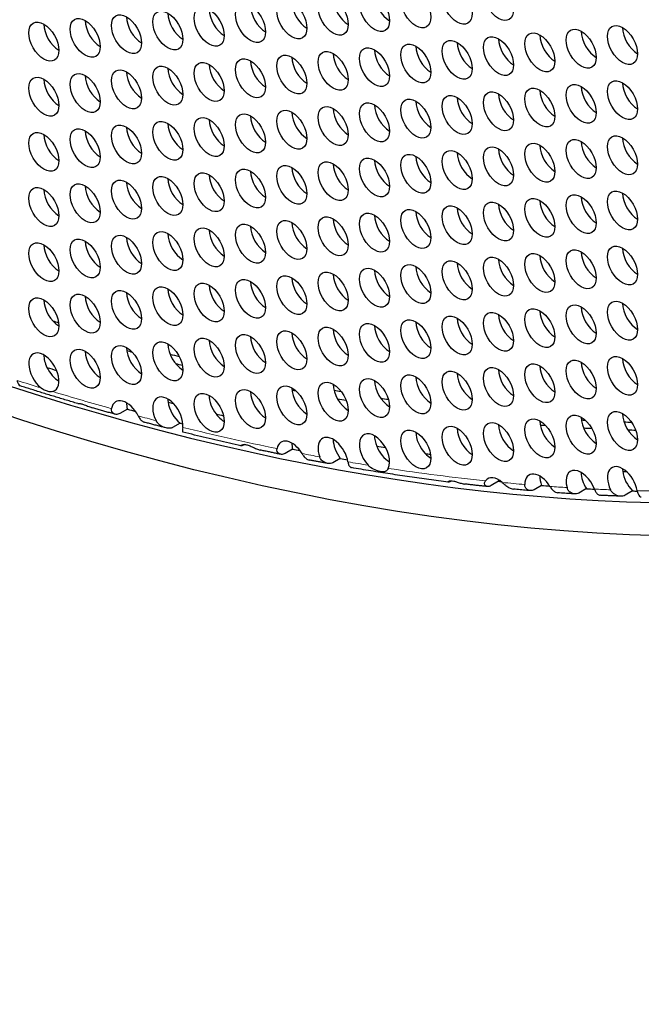
# Model space of a CAD drawing. Units: millimetres. Extents: x 38 to 445, y -144 to 385.
# Drawn here: x 171 to 189, y -144 to -116 of the extents above; entities that cross this region are included whole.
import ezdxf

# ---------------------------------------------------------------- set-up
doc = ezdxf.new("R2010")
doc.units = ezdxf.units.MM
doc.header["$LTSCALE"] = 2
doc.layers.add('Visible (ISO)', color=7, linetype='Continuous', lineweight=25)
doc.layers.add('Visible Narrow (ISO)', color=7, linetype='Continuous', lineweight=15)

msp = doc.modelspace()

# ---------------------------------------------------------------- linework, layer by layer
at = {"layer": 'Visible (ISO)'}
for p, q in [((174.053, -126.763), (173.841, -126.885)), ((175.535, -127.159), (175.323, -127.281)), ((177.356, -127.758), (177.344, -127.765)), ((178.704, -127.888), (178.492, -128.011)), ((180.047, -128.148), (179.835, -128.271)), ((183.175, -128.781), (183.168, -128.785)), ((184.501, -128.793), (184.289, -128.915)), ((185.714, -128.908), (185.502, -129.031)), ((186.975, -129), (186.763, -129.123)), ((188.273, -129.064), (188.061, -129.187))]:
    msp.add_line(p, q, dxfattribs=at)
for centre, major_axis, start_param, end_param in [((155.488, -22.064), (-58.598, 101.495), 3.141593, 6.283185), ((153.296, -23.329), (58.098, -100.629), 5.082947, 10.624457), ((180.27, -115.449), (0.3, -0.52), 3.926991, 5.497787), ((181.433, -115.345), (0.3, -0.52), 3.926991, 5.497787), ((176.779, -115.761), (0.3, -0.52), 3.926991, 5.497787), ((177.943, -115.657), (0.3, -0.52), 3.926991, 5.497787), ((179.106, -115.553), (0.3, -0.52), 3.926991, 5.497787), ((174.452, -115.969), (0.3, -0.52), 3.926991, 5.497787), ((175.616, -115.865), (0.3, -0.52), 3.926991, 5.497787), ((172.125, -116.176), (0.3, -0.52), 3.926991, 5.497787), ((173.289, -116.073), (0.3, -0.52), 3.926991, 5.497787), ((188.415, -116.273), (0.3, -0.52), 3.926991, 5.497787), ((184.924, -116.585), (0.3, -0.52), 3.926991, 5.497787), ((186.087, -116.481), (0.3, -0.52), 3.926991, 5.497787), ((187.251, -116.377), (0.3, -0.52), 3.926991, 5.497787), ((182.597, -116.793), (0.3, -0.52), 3.926991, 5.497787), ((183.76, -116.689), (0.3, -0.52), 3.926991, 5.497787), ((179.106, -117.104), (0.3, -0.52), 3.926991, 5.497787), ((180.27, -117), (0.3, -0.52), 3.926991, 5.497787), ((181.433, -116.897), (0.3, -0.52), 3.926991, 5.497787), ((175.616, -117.416), (0.3, -0.52), 3.926991, 5.497787), ((176.779, -117.312), (0.3, -0.52), 3.926991, 5.497787), ((177.943, -117.208), (0.3, -0.52), 3.926991, 5.497787), ((173.289, -117.624), (0.3, -0.52), 3.926991, 5.497787), ((174.452, -117.52), (0.3, -0.52), 3.926991, 5.497787), ((172.125, -117.728), (0.3, -0.52), 3.926991, 5.497787), ((187.251, -117.928), (0.3, -0.52), 3.926991, 5.497787), ((188.415, -117.824), (0.3, -0.52), 3.926991, 5.497787), ((183.76, -118.24), (0.3, -0.52), 3.926991, 5.497787), ((184.924, -118.136), (0.3, -0.52), 3.926991, 5.497787), ((186.087, -118.032), (0.3, -0.52), 3.926991, 5.497787), ((181.433, -118.448), (0.3, -0.52), 3.926991, 5.497787), ((182.597, -118.344), (0.3, -0.52), 3.926991, 5.497787), ((177.943, -118.76), (0.3, -0.52), 3.926991, 5.497787), ((179.106, -118.656), (0.3, -0.52), 3.926991, 5.497787), ((180.27, -118.552), (0.3, -0.52), 3.926991, 5.497787), ((174.452, -119.071), (0.3, -0.52), 3.926991, 5.497787), ((175.616, -118.967), (0.3, -0.52), 3.926991, 5.497787), ((176.779, -118.863), (0.3, -0.52), 3.926991, 5.497787), ((172.125, -119.279), (0.3, -0.52), 3.926991, 5.497787), ((173.289, -119.175), (0.3, -0.52), 3.926991, 5.497787), ((186.087, -119.584), (0.3, -0.52), 3.926991, 5.497787), ((187.251, -119.48), (0.3, -0.52), 3.926991, 5.497787), ((188.415, -119.376), (0.3, -0.52), 3.926991, 5.497787), ((182.597, -119.895), (0.3, -0.52), 3.926991, 5.497787), ((183.76, -119.791), (0.3, -0.52), 3.926991, 5.497787), ((184.924, -119.688), (0.3, -0.52), 3.926991, 5.497787), ((180.27, -120.103), (0.3, -0.52), 3.926991, 5.497787), ((181.433, -119.999), (0.3, -0.52), 3.926991, 5.497787), ((176.779, -120.415), (0.3, -0.52), 3.926991, 5.497787), ((177.943, -120.311), (0.3, -0.52), 3.926991, 5.497787), ((179.106, -120.207), (0.3, -0.52), 3.926991, 5.497787), ((173.289, -120.727), (0.3, -0.52), 3.926991, 5.497787), ((174.452, -120.623), (0.3, -0.52), 3.926991, 5.497787), ((175.616, -120.519), (0.3, -0.52), 3.926991, 5.497787), ((172.125, -120.83), (0.3, -0.52), 3.926991, 5.497787), ((187.251, -121.031), (0.3, -0.52), 3.926991, 5.497787), ((188.415, -120.927), (0.3, -0.52), 3.926991, 5.497787), ((184.924, -121.239), (0.3, -0.52), 3.926991, 5.497787), ((186.087, -121.135), (0.3, -0.52), 3.926991, 5.497787), ((181.433, -121.551), (0.3, -0.52), 3.926991, 5.497787), ((182.597, -121.447), (0.3, -0.52), 3.926991, 5.497787), ((183.76, -121.343), (0.3, -0.52), 3.926991, 5.497787), ((177.943, -121.862), (0.3, -0.52), 3.926991, 5.497787), ((179.106, -121.758), (0.3, -0.52), 3.926991, 5.497787), ((180.27, -121.654), (0.3, -0.52), 3.926991, 5.497787), ((175.616, -122.07), (0.3, -0.52), 3.926991, 5.497787), ((176.779, -121.966), (0.3, -0.52), 3.926991, 5.497787), ((172.125, -122.382), (0.3, -0.52), 3.926991, 5.497787), ((173.289, -122.278), (0.3, -0.52), 3.926991, 5.497787), ((174.452, -122.174), (0.3, -0.52), 3.926991, 5.497787), ((186.087, -122.686), (0.3, -0.52), 3.926991, 5.497787), ((187.251, -122.582), (0.3, -0.52), 3.926991, 5.497787), ((188.415, -122.479), (0.3, -0.52), 3.926991, 5.497787), ((183.76, -122.894), (0.3, -0.52), 3.926991, 5.497787), ((184.924, -122.79), (0.3, -0.52), 3.926991, 5.497787), ((180.27, -123.206), (0.3, -0.52), 3.926991, 5.497787), ((181.433, -123.102), (0.3, -0.52), 3.926991, 5.497787), ((182.597, -122.998), (0.3, -0.52), 3.926991, 5.497787), ((176.779, -123.517), (0.3, -0.52), 3.926991, 5.497787), ((177.943, -123.414), (0.3, -0.52), 3.926991, 5.497787), ((179.106, -123.31), (0.3, -0.52), 3.926991, 5.497787), ((174.452, -123.725), (0.3, -0.52), 3.926991, 5.497787), ((175.616, -123.621), (0.3, -0.52), 3.926991, 5.497787), ((172.125, -123.933), (0.3, -0.52), 3.926991, 5.497787), ((173.289, -123.829), (0.3, -0.52), 3.926991, 5.497787), ((188.415, -124.03), (0.3, -0.52), 3.926991, 5.497787), ((184.924, -124.342), (0.3, -0.52), 3.926991, 5.497787), ((186.087, -124.238), (0.3, -0.52), 3.926991, 5.497787), ((187.251, -124.134), (0.3, -0.52), 3.926991, 5.497787), ((153.72, -23.084), (-57, 98.727), 2.584314, 2.586452), ((182.597, -124.549), (0.3, -0.52), 3.926991, 5.497787), ((183.76, -124.445), (0.3, -0.52), 3.926991, 5.497787), ((179.106, -124.861), (0.3, -0.52), 3.926991, 5.497787), ((180.27, -124.757), (0.3, -0.52), 3.926991, 5.497787), ((181.433, -124.653), (0.3, -0.52), 3.926991, 5.497787), ((175.616, -125.173), (0.3, -0.52), 3.926991, 5.497787), ((176.779, -125.069), (0.3, -0.52), 3.926991, 5.497787), ((177.943, -124.965), (0.3, -0.52), 3.926991, 5.497787), ((171.701, -125.729), (-0.3, 0.52), 2.99998, 8.456957), ((173.289, -125.381), (0.3, -0.52), 3.926991, 5.497787), ((174.452, -125.277), (0.3, -0.52), 3.926991, 5.497787), ((153.65, -23.125), (57.098, -98.897), 5.752983, 5.75491), ((153.72, -23.084), (-57, 98.727), 2.62658, 2.629923), ((172.125, -125.484), (0.3, -0.52), 3.926991, 4.584673), ((153.65, -23.125), (57.098, -98.897), 5.770607, 5.773103), ((187.251, -125.685), (0.3, -0.52), 3.926991, 5.497787), ((188.415, -125.581), (0.3, -0.52), 3.926991, 5.497787), ((172.125, -125.484), (0.3, -0.52), 4.584673, 5.497787), ((153.508, -23.207), (57.7, -99.939), 5.723736, 5.727128), ((183.76, -125.997), (0.3, -0.52), 3.926991, 5.497787), ((184.924, -125.893), (0.3, -0.52), 3.926991, 5.497787), ((186.087, -125.789), (0.3, -0.52), 3.926991, 5.497787), ((181.433, -126.205), (0.3, -0.52), 3.926991, 5.497787), ((182.597, -126.101), (0.3, -0.52), 3.926991, 5.497787), ((177.943, -126.516), (0.3, -0.52), 3.926991, 5.497787), ((179.106, -126.412), (0.3, -0.52), 3.926991, 5.497787), ((153.65, -23.125), (57.098, -98.897), 5.813019, 5.814402), ((180.27, -126.308), (0.3, -0.52), 3.926991, 5.497787), ((153.72, -23.084), (-57, 98.727), 2.686523, 2.689161), ((174.028, -127.073), (-0.3, 0.52), 4.611906, 6.900303), ((174.452, -126.828), (0.3, -0.52), 3.926991, 4.271219), ((175.191, -126.969), (-0.3, 0.52), 3.798217, 7.745753), ((175.616, -126.724), (0.3, -0.52), 3.926991, 4.092755), ((175.616, -126.724), (0.3, -0.52), 4.092755, 5.306999), ((153.508, -23.207), (57.7, -99.939), 5.766816, 5.768701), ((176.779, -126.62), (0.3, -0.52), 3.926991, 4.924637), ((153.65, -23.125), (57.098, -98.897), 5.829705, 5.832948), ((153.72, -23.084), (-57, 98.727), 2.703804, 2.706709), ((153.508, -23.207), (-58, 100.459), 2.609358, 2.612233), ((153.508, -23.207), (-58, 100.459), 2.628073, 2.629078), ((176.779, -126.62), (0.3, -0.52), 4.924637, 5.497787), ((153.508, -23.207), (57.7, -99.939), 5.784043, 5.786723), ((186.087, -127.34), (0.3, -0.52), 3.926991, 5.497787), ((187.251, -127.236), (0.3, -0.52), 3.926991, 5.497787), ((153.72, -23.084), (57, -98.727), 5.921071, 5.92252), ((188.415, -127.133), (0.3, -0.52), 3.926991, 5.497787), ((153.72, -23.084), (57, -98.727), 5.937459, 5.940348), ((181.009, -128.001), (-0.3, 0.52), 3.493231, 8.201682), ((182.597, -127.652), (0.3, -0.52), 3.926991, 5.108761), ((183.76, -127.548), (0.3, -0.52), 3.926991, 5.497787), ((184.924, -127.444), (0.3, -0.52), 3.926991, 5.497787), ((153.65, -23.125), (57.098, -98.897), 5.905582, 5.907555), ((153.65, -23.125), (57.098, -98.897), 5.922084, 5.925233), ((153.65, -23.125), (57.098, -98.897), 5.939088, 5.942128), ((178.682, -128.209), (-0.3, 0.52), 4.758338, 6.872032), ((179.845, -128.105), (-0.3, 0.52), 4.128874, 7.533667), ((180.27, -127.86), (0.3, -0.52), 3.926991, 4.944885), ((181.433, -127.756), (0.3, -0.52), 3.926991, 4.482637), ((179.106, -127.964), (0.3, -0.52), 3.926991, 4.252148), ((153.508, -23.207), (-58, 100.459), 2.66842, 2.671088), ((181.433, -127.756), (0.3, -0.52), 4.482637, 5.497787), ((153.508, -23.207), (57.7, -99.939), 5.842367, 5.845578), ((153.508, -23.207), (-58, 100.459), 2.68567, 2.688269), ((153.508, -23.207), (57.7, -99.939), 5.860174, 5.862159), ((182.597, -127.652), (0.3, -0.52), 5.108761, 5.497787), ((186.827, -129.033), (-0.3, 0.52), 4.429338, 7.416154), ((187.251, -128.788), (0.3, -0.52), 3.926991, 4.788861), ((187.99, -128.929), (-0.3, 0.52), 4.157899, 7.720314), ((188.415, -128.684), (0.3, -0.52), 3.926991, 4.072998), ((188.415, -128.684), (0.3, -0.52), 4.072998, 5.157892), ((153.508, -23.207), (57.7, -99.939), 5.934132, 5.935521), ((184.5, -129.241), (-0.3, 0.52), 5.249748, 6.530632), ((184.924, -128.996), (0.3, -0.52), 3.926991, 4.011287), ((153.508, -23.207), (-58, 100.459), 2.743668, 2.744614), ((185.663, -129.137), (-0.3, 0.52), 4.762807, 7.050066), ((186.087, -128.892), (0.3, -0.52), 3.926991, 4.421031), ((153.508, -23.207), (58, -100.459), 5.901283, 5.904297), ((153.508, -23.207), (58, -100.459), 5.918059, 5.921059), ((153.508, -23.207), (58, -100.459), 5.935464, 5.937253)]:
    msp.add_ellipse(centre, major_axis=major_axis, ratio=0.57735, start_param=start_param, end_param=end_param, dxfattribs=at)
for centre, major_axis in [((153.296, -23.329), (-58.598, 101.495)), ((184.5, -115.278), (-0.3, 0.52)), ((182.173, -115.486), (-0.3, 0.52)), ((183.336, -115.382), (-0.3, 0.52)), ((178.682, -115.798), (-0.3, 0.52)), ((179.845, -115.694), (-0.3, 0.52)), ((181.009, -115.59), (-0.3, 0.52)), ((175.191, -116.11), (-0.3, 0.52)), ((176.355, -116.006), (-0.3, 0.52)), ((177.518, -115.902), (-0.3, 0.52)), ((172.864, -116.317), (-0.3, 0.52)), ((174.028, -116.214), (-0.3, 0.52)), ((171.701, -116.421), (-0.3, 0.52)), ((186.827, -116.622), (-0.3, 0.52)), ((187.99, -116.518), (-0.3, 0.52)), ((183.336, -116.934), (-0.3, 0.52)), ((184.5, -116.83), (-0.3, 0.52)), ((185.663, -116.726), (-0.3, 0.52)), ((179.845, -117.245), (-0.3, 0.52)), ((181.009, -117.141), (-0.3, 0.52)), ((182.173, -117.038), (-0.3, 0.52)), ((177.518, -117.453), (-0.3, 0.52)), ((178.682, -117.349), (-0.3, 0.52)), ((174.028, -117.765), (-0.3, 0.52)), ((175.191, -117.661), (-0.3, 0.52)), ((176.355, -117.557), (-0.3, 0.52)), ((171.701, -117.973), (-0.3, 0.52)), ((172.864, -117.869), (-0.3, 0.52)), ((187.99, -118.069), (-0.3, 0.52)), ((185.663, -118.277), (-0.3, 0.52)), ((186.827, -118.173), (-0.3, 0.52)), ((182.173, -118.589), (-0.3, 0.52)), ((183.336, -118.485), (-0.3, 0.52)), ((184.5, -118.381), (-0.3, 0.52)), ((178.682, -118.901), (-0.3, 0.52)), ((179.845, -118.797), (-0.3, 0.52)), ((181.009, -118.693), (-0.3, 0.52)), ((176.355, -119.108), (-0.3, 0.52)), ((177.518, -119.005), (-0.3, 0.52)), ((172.864, -119.42), (-0.3, 0.52)), ((174.028, -119.316), (-0.3, 0.52)), ((175.191, -119.212), (-0.3, 0.52)), ((171.701, -119.524), (-0.3, 0.52)), ((186.827, -119.725), (-0.3, 0.52)), ((187.99, -119.621), (-0.3, 0.52)), ((184.5, -119.932), (-0.3, 0.52)), ((185.663, -119.829), (-0.3, 0.52)), ((181.009, -120.244), (-0.3, 0.52)), ((182.173, -120.14), (-0.3, 0.52)), ((183.336, -120.036), (-0.3, 0.52)), ((177.518, -120.556), (-0.3, 0.52)), ((178.682, -120.452), (-0.3, 0.52)), ((179.845, -120.348), (-0.3, 0.52)), ((175.191, -120.764), (-0.3, 0.52)), ((176.355, -120.66), (-0.3, 0.52)), ((171.701, -121.075), (-0.3, 0.52)), ((172.864, -120.971), (-0.3, 0.52)), ((174.028, -120.868), (-0.3, 0.52)), ((185.663, -121.38), (-0.3, 0.52)), ((186.827, -121.276), (-0.3, 0.52)), ((187.99, -121.172), (-0.3, 0.52)), ((183.336, -121.588), (-0.3, 0.52)), ((184.5, -121.484), (-0.3, 0.52)), ((179.845, -121.899), (-0.3, 0.52)), ((181.009, -121.795), (-0.3, 0.52)), ((182.173, -121.692), (-0.3, 0.52)), ((176.355, -122.211), (-0.3, 0.52)), ((177.518, -122.107), (-0.3, 0.52)), ((178.682, -122.003), (-0.3, 0.52)), ((174.028, -122.419), (-0.3, 0.52)), ((175.191, -122.315), (-0.3, 0.52)), ((171.701, -122.627), (-0.3, 0.52)), ((172.864, -122.523), (-0.3, 0.52)), ((187.99, -122.723), (-0.3, 0.52)), ((184.5, -123.035), (-0.3, 0.52)), ((185.663, -122.931), (-0.3, 0.52)), ((186.827, -122.827), (-0.3, 0.52)), ((182.173, -123.243), (-0.3, 0.52)), ((183.336, -123.139), (-0.3, 0.52)), ((178.682, -123.555), (-0.3, 0.52)), ((179.845, -123.451), (-0.3, 0.52)), ((181.009, -123.347), (-0.3, 0.52)), ((175.191, -123.866), (-0.3, 0.52)), ((176.355, -123.762), (-0.3, 0.52)), ((177.518, -123.659), (-0.3, 0.52)), ((172.864, -124.074), (-0.3, 0.52)), ((174.028, -123.97), (-0.3, 0.52)), ((171.701, -124.178), (-0.3, 0.52)), ((186.827, -124.379), (-0.3, 0.52)), ((187.99, -124.275), (-0.3, 0.52)), ((183.336, -124.69), (-0.3, 0.52)), ((184.5, -124.586), (-0.3, 0.52)), ((185.663, -124.483), (-0.3, 0.52)), ((179.845, -125.002), (-0.3, 0.52)), ((181.009, -124.898), (-0.3, 0.52)), ((182.173, -124.794), (-0.3, 0.52)), ((177.518, -125.21), (-0.3, 0.52)), ((178.682, -125.106), (-0.3, 0.52)), ((174.028, -125.522), (-0.3, 0.52)), ((175.191, -125.418), (-0.3, 0.52)), ((176.355, -125.314), (-0.3, 0.52)), ((172.864, -125.626), (-0.3, 0.52)), ((187.99, -125.826), (-0.3, 0.52)), ((185.663, -126.034), (-0.3, 0.52)), ((186.827, -125.93), (-0.3, 0.52)), ((182.173, -126.346), (-0.3, 0.52)), ((183.336, -126.242), (-0.3, 0.52)), ((184.5, -126.138), (-0.3, 0.52)), ((178.682, -126.657), (-0.3, 0.52)), ((179.845, -126.553), (-0.3, 0.52)), ((181.009, -126.45), (-0.3, 0.52)), ((176.355, -126.865), (-0.3, 0.52)), ((177.518, -126.761), (-0.3, 0.52)), ((186.827, -127.481), (-0.3, 0.52)), ((187.99, -127.378), (-0.3, 0.52)), ((184.5, -127.689), (-0.3, 0.52)), ((185.663, -127.585), (-0.3, 0.52)), ((182.173, -127.897), (-0.3, 0.52)), ((183.336, -127.793), (-0.3, 0.52))]:
    msp.add_ellipse(centre, major_axis=major_axis, ratio=0.57735, dxfattribs=at)
for points, knots in [([(170.949, -125.955), (170.951, -125.964), (170.953, -125.972), (170.962, -126.011), (170.972, -126.037), (170.997, -126.081), (171.012, -126.097), (171.034, -126.107), (171.037, -126.108), (171.039, -126.109)], [-0.04803212, -0.04803212, -0.04803212, -0.04803212, -0.04515049, -0.04515049, -0.03402847, -0.03402847, -0.02163112, -0.02163112, -0.01981579, -0.01981579, -0.01981579, -0.01981579]), ([(172.655, -126.605), (172.548, -126.573), (172.44, -126.541), (172.225, -126.477), (172.117, -126.444), (171.902, -126.379), (171.794, -126.345), (171.579, -126.279), (171.471, -126.245), (171.255, -126.177), (171.147, -126.143), (171.039, -126.109)], [2.90163063, 2.90163063, 2.90163063, 2.90163063, 2.90567131, 2.90567131, 2.90971199, 2.90971199, 2.91375267, 2.91375267, 2.91779336, 2.91779336, 2.92183404, 2.92183404, 2.92183404, 2.92183404]), ([(171.955, -126.268), (171.932, -126.275), (171.906, -126.278), (171.845, -126.273), (171.81, -126.265), (171.734, -126.237), (171.694, -126.216), (171.644, -126.182), (171.634, -126.175), (171.624, -126.167)], [-0.0980727, -0.0980727, -0.0980727, -0.0980727, -0.08718068, -0.08718068, -0.0744277, -0.0744277, -0.06101538, -0.06101538, -0.05744004, -0.05744004, -0.05744004, -0.05744004]), ([(172.655, -126.605), (172.655, -126.605), (172.656, -126.605), (172.659, -126.605), (172.673, -126.603), (172.71, -126.606), (172.727, -126.608), (172.759, -126.614), (172.774, -126.618), (172.806, -126.627), (172.822, -126.632), (172.86, -126.645), (172.882, -126.654), (172.944, -126.679), (172.982, -126.695), (173.038, -126.716), (173.055, -126.722), (173.072, -126.727)], [-0.07553172, -0.07553172, -0.07553172, -0.07553172, -0.07399733, -0.07399733, -0.06172402, -0.06172402, -0.0544786, -0.0544786, -0.04902129, -0.04902129, -0.04370666, -0.04370666, -0.03702372, -0.03702372, -0.0260753, -0.0260753, -0.02101381, -0.02101381, -0.02101381, -0.02101381]), ([(173.705, -126.906), (173.663, -126.894), (173.621, -126.882), (173.537, -126.859), (173.494, -126.847), (173.41, -126.823), (173.368, -126.811), (173.283, -126.787), (173.241, -126.775), (173.157, -126.751), (173.115, -126.739), (173.072, -126.727)], [2.888450318, 2.888450318, 2.888450318, 2.888450318, 2.890040051, 2.890040051, 2.891629783, 2.891629783, 2.893219515, 2.893219515, 2.894809247, 2.894809247, 2.896398979, 2.896398979, 2.896398979, 2.896398979]), ([(173.841, -126.885), (173.823, -126.895), (173.804, -126.903), (173.767, -126.911), (173.748, -126.913), (173.704, -126.908), (173.679, -126.899), (173.64, -126.869), (173.625, -126.85), (173.607, -126.803), (173.605, -126.777), (173.61, -126.749)], [-0.0836042, -0.0836042, -0.0836042, -0.0836042, -0.07794345, -0.07794345, -0.07228063, -0.07228063, -0.06394911, -0.06394911, -0.05588204, -0.05588204, -0.04756996, -0.04756996, -0.04756996, -0.04756996]), ([(174.356, -126.953), (174.36, -126.96), (174.364, -126.967), (174.385, -127.006), (174.404, -127.035), (174.447, -127.085), (174.47, -127.104), (174.505, -127.122), (174.516, -127.127), (174.527, -127.13)], [-0.04812734, -0.04812734, -0.04812734, -0.04812734, -0.04563633, -0.04563633, -0.03465549, -0.03465549, -0.02342408, -0.02342408, -0.018505, -0.018505, -0.018505, -0.018505]), ([(175.132, -127.288), (175.091, -127.277), (175.051, -127.267), (174.971, -127.246), (174.93, -127.236), (174.85, -127.215), (174.81, -127.204), (174.729, -127.183), (174.689, -127.172), (174.608, -127.151), (174.568, -127.14), (174.527, -127.13)], [2.870472983, 2.870472983, 2.870472983, 2.870472983, 2.871998533, 2.871998533, 2.873524084, 2.873524084, 2.875049634, 2.875049634, 2.876575184, 2.876575184, 2.878100735, 2.878100735, 2.878100735, 2.878100735]), ([(175.323, -127.281), (175.316, -127.285), (175.308, -127.289), (175.291, -127.294), (175.283, -127.296), (175.244, -127.303), (175.21, -127.302), (175.131, -127.29), (175.079, -127.274), (174.986, -127.226), (174.946, -127.197), (174.892, -127.138), (174.874, -127.113), (174.861, -127.085)], [-0.10913841, -0.10913841, -0.10913841, -0.10913841, -0.10524929, -0.10524929, -0.10130829, -0.10130829, -0.0889023, -0.0889023, -0.07196825, -0.07196825, -0.0574355, -0.0574355, -0.0480631, -0.0480631, -0.0480631, -0.0480631]), ([(175.612, -127.275), (175.608, -127.308), (175.606, -127.335), (175.606, -127.385), (175.608, -127.401), (175.614, -127.409), (175.616, -127.41), (175.618, -127.41)], [-0.04810008, -0.04810008, -0.04810008, -0.04810008, -0.0379192, -0.0379192, -0.02357336, -0.02357336, -0.01991919, -0.01991919, -0.01991919, -0.01991919]), ([(177.25, -127.795), (177.142, -127.771), (177.033, -127.747), (176.816, -127.697), (176.707, -127.672), (176.49, -127.621), (176.381, -127.596), (176.163, -127.544), (176.054, -127.517), (175.836, -127.464), (175.727, -127.437), (175.618, -127.41)], [2.84361321, 2.84361321, 2.84361321, 2.84361321, 2.84775606, 2.84775606, 2.8518989, 2.8518989, 2.85604175, 2.85604175, 2.8601846, 2.8601846, 2.86432745, 2.86432745, 2.86432745, 2.86432745]), ([(177.344, -127.765), (177.325, -127.776), (177.308, -127.784), (177.278, -127.794), (177.266, -127.796), (177.246, -127.796), (177.24, -127.792), (177.243, -127.778), (177.256, -127.769), (177.3, -127.757), (177.327, -127.755), (177.386, -127.761), (177.419, -127.768), (177.489, -127.79), (177.527, -127.806), (177.609, -127.844), (177.65, -127.864), (177.725, -127.895), (177.759, -127.906), (177.791, -127.913)], [-0.1156354, -0.1156354, -0.1156354, -0.1156354, -0.10763882, -0.10763882, -0.09940782, -0.09940782, -0.08868956, -0.08868956, -0.07524354, -0.07524354, -0.06347366, -0.06347366, -0.05218696, -0.05218696, -0.04043292, -0.04043292, -0.02838837, -0.02838837, -0.01833761, -0.01833761, -0.01833761, -0.01833761]), ([(178.368, -128.034), (178.329, -128.026), (178.291, -128.018), (178.214, -128.002), (178.175, -127.994), (178.099, -127.978), (178.06, -127.97), (177.983, -127.954), (177.945, -127.946), (177.868, -127.93), (177.829, -127.921), (177.791, -127.913)], [2.829356244, 2.829356244, 2.829356244, 2.829356244, 2.830829775, 2.830829775, 2.832303306, 2.832303306, 2.833776837, 2.833776837, 2.835250368, 2.835250368, 2.836723899, 2.836723899, 2.836723899, 2.836723899]), ([(178.492, -128.011), (178.474, -128.021), (178.456, -128.028), (178.419, -128.037), (178.401, -128.038), (178.357, -128.034), (178.333, -128.025), (178.294, -127.995), (178.279, -127.976), (178.262, -127.928), (178.261, -127.901), (178.266, -127.873)], [-0.06277841, -0.06277841, -0.06277841, -0.06277841, -0.05853899, -0.05853899, -0.05429771, -0.05429771, -0.04807628, -0.04807628, -0.04191592, -0.04191592, -0.03535392, -0.03535392, -0.03535392, -0.03535392]), ([(178.968, -128.012), (178.973, -128.02), (178.978, -128.027), (179.003, -128.066), (179.025, -128.095), (179.074, -128.145), (179.1, -128.164), (179.142, -128.185), (179.158, -128.191), (179.174, -128.194)], [-0.04864469, -0.04864469, -0.04864469, -0.04864469, -0.04590596, -0.04590596, -0.03473502, -0.03473502, -0.02343032, -0.02343032, -0.01696957, -0.01696957, -0.01696957, -0.01696957]), ([(179.69, -128.29), (179.655, -128.284), (179.621, -128.278), (179.552, -128.265), (179.518, -128.258), (179.449, -128.246), (179.415, -128.239), (179.346, -128.226), (179.311, -128.22), (179.243, -128.207), (179.208, -128.2), (179.174, -128.194)], [2.812409017, 2.812409017, 2.812409017, 2.812409017, 2.813733829, 2.813733829, 2.815058641, 2.815058641, 2.816383453, 2.816383453, 2.817708265, 2.817708265, 2.819033076, 2.819033076, 2.819033076, 2.819033076]), ([(179.835, -128.271), (179.816, -128.282), (179.795, -128.289), (179.748, -128.296), (179.724, -128.295), (179.66, -128.286), (179.62, -128.272), (179.553, -128.23), (179.525, -128.205), (179.487, -128.154), (179.475, -128.13), (179.466, -128.106)], [-0.09804382, -0.09804382, -0.09804382, -0.09804382, -0.08961961, -0.08961961, -0.08110778, -0.08110778, -0.06754516, -0.06754516, -0.05588509, -0.05588509, -0.04765749, -0.04765749, -0.04765749, -0.04765749]), ([(180.261, -128.247), (180.263, -128.26), (180.266, -128.272), (180.276, -128.316), (180.286, -128.342), (180.311, -128.384), (180.326, -128.399), (180.349, -128.407), (180.353, -128.408), (180.357, -128.409)], [-0.04918769, -0.04918769, -0.04918769, -0.04918769, -0.04473711, -0.04473711, -0.03272529, -0.03272529, -0.01968833, -0.01968833, -0.01697284, -0.01697284, -0.01697284, -0.01697284]), ([(183.085, -128.814), (182.904, -128.791), (182.723, -128.768), (182.361, -128.719), (182.179, -128.694), (181.816, -128.642), (181.634, -128.614), (181.27, -128.559), (181.088, -128.53), (180.723, -128.47), (180.54, -128.44), (180.357, -128.409)], [2.76842678, 2.76842678, 2.76842678, 2.76842678, 2.77550481, 2.77550481, 2.78258285, 2.78258285, 2.78966088, 2.78966088, 2.79673891, 2.79673891, 2.80381694, 2.80381694, 2.80381694, 2.80381694]), ([(181.394, -128.429), (181.394, -128.43), (181.393, -128.43), (181.373, -128.469), (181.353, -128.495), (181.306, -128.522), (181.282, -128.527), (181.227, -128.527), (181.202, -128.524), (181.14, -128.512), (181.104, -128.502), (181.01, -128.469), (180.952, -128.442), (180.874, -128.385), (180.85, -128.364), (180.829, -128.341)], [-0.13809312, -0.13809312, -0.13809312, -0.13809312, -0.13773487, -0.13773487, -0.11848652, -0.11848652, -0.10291366, -0.10291366, -0.09184466, -0.09184466, -0.07926571, -0.07926571, -0.06086837, -0.06086837, -0.05151354, -0.05151354, -0.05151354, -0.05151354]), ([(183.168, -128.785), (183.154, -128.793), (183.141, -128.8), (183.117, -128.809), (183.107, -128.812), (183.086, -128.815), (183.078, -128.814), (183.074, -128.805), (183.081, -128.797), (183.112, -128.785), (183.133, -128.781), (183.182, -128.781), (183.209, -128.783), (183.27, -128.795), (183.304, -128.804), (183.377, -128.826), (183.414, -128.839), (183.486, -128.859), (183.519, -128.867), (183.552, -128.871), (183.553, -128.871), (183.553, -128.871)], [-0.10161327, -0.10161327, -0.10161327, -0.10161327, -0.09551792, -0.09551792, -0.08926151, -0.08926151, -0.07968025, -0.07968025, -0.06779879, -0.06779879, -0.05726263, -0.05726263, -0.04716963, -0.04716963, -0.03679791, -0.03679791, -0.02623089, -0.02623089, -0.01654063, -0.01654063, -0.01627222, -0.01627222, -0.01627222, -0.01627222]), ([(184.289, -128.915), (184.27, -128.926), (184.251, -128.934), (184.215, -128.942), (184.197, -128.943), (184.159, -128.937), (184.14, -128.928), (184.113, -128.9), (184.106, -128.88), (184.106, -128.832), (184.116, -128.805), (184.135, -128.779)], [-0.16567851, -0.16567851, -0.16567851, -0.16567851, -0.1576295, -0.1576295, -0.14953219, -0.14953219, -0.13844061, -0.13844061, -0.12657275, -0.12657275, -0.11352642, -0.11352642, -0.11352642, -0.11352642]), ([(184.186, -128.941), (184.144, -128.937), (184.102, -128.932), (184.017, -128.923), (183.975, -128.919), (183.891, -128.909), (183.849, -128.905), (183.764, -128.895), (183.722, -128.89), (183.638, -128.881), (183.596, -128.876), (183.553, -128.871)], [2.754007802, 2.754007802, 2.754007802, 2.754007802, 2.755665722, 2.755665722, 2.757323642, 2.757323642, 2.758981561, 2.758981561, 2.760639481, 2.760639481, 2.762297401, 2.762297401, 2.762297401, 2.762297401]), ([(184.604, -128.826), (184.622, -128.841), (184.64, -128.857), (184.692, -128.901), (184.724, -128.928), (184.789, -128.97), (184.821, -128.988), (184.875, -129.007), (184.897, -129.012), (184.918, -129.014)], [-0.05247173, -0.05247173, -0.05247173, -0.05247173, -0.04565597, -0.04565597, -0.03366996, -0.03366996, -0.02238778, -0.02238778, -0.01486799, -0.01486799, -0.01486799, -0.01486799]), ([(185.392, -129.056), (185.36, -129.054), (185.329, -129.051), (185.266, -129.045), (185.234, -129.043), (185.171, -129.037), (185.139, -129.034), (185.076, -129.029), (185.045, -129.026), (184.981, -129.02), (184.95, -129.017), (184.918, -129.014)], [2.738115345, 2.738115345, 2.738115345, 2.738115345, 2.739365785, 2.739365785, 2.740616225, 2.740616225, 2.741866664, 2.741866664, 2.743117104, 2.743117104, 2.744367544, 2.744367544, 2.744367544, 2.744367544]), ([(185.502, -129.031), (185.484, -129.041), (185.465, -129.048), (185.427, -129.057), (185.407, -129.058), (185.36, -129.053), (185.333, -129.043), (185.288, -129.012), (185.27, -128.991), (185.245, -128.941), (185.238, -128.913), (185.239, -128.883)], [-0.08360212, -0.08360212, -0.08360212, -0.08360212, -0.07795371, -0.07795371, -0.07230319, -0.07230319, -0.06397486, -0.06397486, -0.05591811, -0.05591811, -0.0475782, -0.0475782, -0.0475782, -0.0475782]), ([(185.948, -128.937), (185.952, -128.944), (185.956, -128.951), (185.981, -128.989), (186.003, -129.017), (186.052, -129.066), (186.078, -129.085), (186.127, -129.109), (186.15, -129.115), (186.173, -129.117)], [-0.0481303, -0.0481303, -0.0481303, -0.0481303, -0.0456527, -0.0456527, -0.03465574, -0.03465574, -0.02342481, -0.02342481, -0.01428557, -0.01428557, -0.01428557, -0.01428557]), ([(186.763, -129.123), (186.741, -129.135), (186.717, -129.143), (186.666, -129.15), (186.639, -129.149), (186.58, -129.136), (186.547, -129.121), (186.492, -129.082), (186.47, -129.058), (186.442, -129.011), (186.434, -128.99), (186.428, -128.969)], [-0.09631531, -0.09631531, -0.09631531, -0.09631531, -0.08720108, -0.08720108, -0.07804967, -0.07804967, -0.06633553, -0.06633553, -0.05564427, -0.05564427, -0.04861002, -0.04861002, -0.04861002, -0.04861002]), ([(187.199, -129.012), (187.202, -129.019), (187.205, -129.027), (187.221, -129.066), (187.237, -129.094), (187.274, -129.144), (187.296, -129.163), (187.335, -129.182), (187.352, -129.187), (187.369, -129.187)], [-0.04781771, -0.04781771, -0.04781771, -0.04781771, -0.04526764, -0.04526764, -0.03428979, -0.03428979, -0.02209801, -0.02209801, -0.01388369, -0.01388369, -0.01388369, -0.01388369]), ([(188.061, -129.187), (188.043, -129.197), (188.023, -129.204), (187.978, -129.212), (187.954, -129.213), (187.886, -129.208), (187.84, -129.196), (187.761, -129.156), (187.728, -129.132), (187.682, -129.081), (187.665, -129.057), (187.653, -129.031)], [-0.09967871, -0.09967871, -0.09967871, -0.09967871, -0.0915355, -0.0915355, -0.08326239, -0.08326239, -0.06857534, -0.06857534, -0.0562768, -0.0562768, -0.04759989, -0.04759989, -0.04759989, -0.04759989]), ([(188.403, -129.055), (188.406, -129.072), (188.41, -129.088), (188.424, -129.137), (188.435, -129.164), (188.463, -129.207), (188.48, -129.221), (188.505, -129.229), (188.512, -129.23), (188.519, -129.23)], [-0.04867185, -0.04867185, -0.04867185, -0.04867185, -0.04324604, -0.04324604, -0.03116117, -0.03116117, -0.01825224, -0.01825224, -0.0136589, -0.0136589, -0.0136589, -0.0136589]), ([(186.649, -129.148), (186.617, -129.146), (186.585, -129.144), (186.522, -129.14), (186.49, -129.138), (186.427, -129.134), (186.395, -129.132), (186.331, -129.128), (186.3, -129.125), (186.236, -129.121), (186.204, -129.119), (186.173, -129.117)], [2.72144196, 2.72144196, 2.72144196, 2.72144196, 2.72270792, 2.72270792, 2.723973879, 2.723973879, 2.725239839, 2.725239839, 2.726505798, 2.726505798, 2.727771758, 2.727771758, 2.727771758, 2.727771758]), ([(187.942, -129.212), (187.904, -129.211), (187.866, -129.209), (187.789, -129.206), (187.751, -129.204), (187.675, -129.201), (187.637, -129.2), (187.56, -129.196), (187.522, -129.195), (187.446, -129.191), (187.407, -129.189), (187.369, -129.187)], [2.704158988, 2.704158988, 2.704158988, 2.704158988, 2.705693303, 2.705693303, 2.707227618, 2.707227618, 2.708761934, 2.708761934, 2.710296249, 2.710296249, 2.711830564, 2.711830564, 2.711830564, 2.711830564])]:
    msp.add_open_spline(points, degree=3, knots=knots, dxfattribs=at)
at = {"layer": 'Visible Narrow (ISO)'}
for major_axis, start_param, end_param in [((-57.85, 100.199), 2.576339, 2.584794), ((-57.85, 100.199), 2.588957, 2.609791), ((-57.85, 100.199), 2.619233, 2.625622), ((-57.85, 100.199), 2.635163, 2.669076), ((-57.85, 100.199), 2.678108, 2.684537), ((-57.85, 100.199), 2.694819, 2.70219), ((-57.85, 100.199), 2.709538, 2.745498), ((57.85, -100.199), 5.893289, 5.901717), ((57.85, -100.199), 5.911156, 5.917576), ((57.85, -100.199), 5.927916, 5.934035), ((57.85, -100.199), 5.944178, 5.950864)]:
    msp.add_ellipse((153.084, -23.452), major_axis=major_axis, ratio=0.57735, start_param=start_param, end_param=end_param, dxfattribs=at)

doc.saveas('drawing.dxf')
